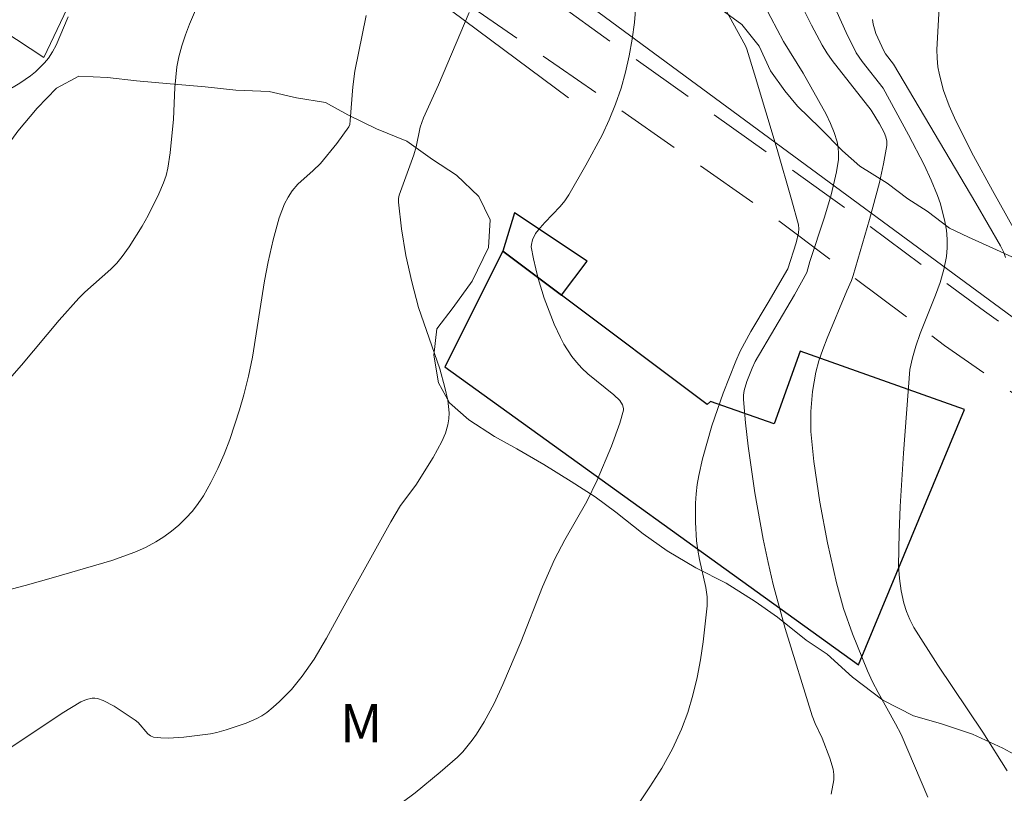
# Model space of a CAD drawing. Units: metres. Extents: x 281194 to 281709, y 1664917 to 1665482.
# Drawn here: x 281608 to 281646, y 1665059 to 1665090 of the extents above; entities that cross this region are included whole.
import ezdxf

# ---------------------------------------------------------------- set-up
doc = ezdxf.new("R2010")
doc.units = ezdxf.units.M
doc.header["$MEASUREMENT"] = 0
doc.linetypes.add('HIDDEN', pattern=[0.375, 0.25, -0.125])
for name, color, linetype, lineweight, true_color in [('Curvas_Intermediarias', 7, 'Continuous', 9, 0x783c14), ('Curvas_Mestras', 7, 'Continuous', 20, 0x783c14), ('Topon_Vegetacao', 7, 'Continuous', 9, 0x00ff33), ('Vegetacao', 7, 'Orla8', 9, 0x00ff33)]:
    doc.layers.add(name, color=color, linetype=linetype, lineweight=lineweight, true_color=true_color)
for name, color, linetype, lineweight in [('Edificacoes', 7, 'Continuous', 30), ('Muro_Grade', 8, 'Continuous', 20), ('Nao_Pavimentada_S_Mfio', 10, 'HIDDEN', 15)]:
    doc.layers.add(name, color=color, linetype=linetype, lineweight=lineweight)
doc.styles.add('Arial', font='arial.ttf', dxfattribs={"height": 1.5})
doc.styles.get("Standard").update_dxf_attribs({"font": 'arial.ttf'})
doc.linetypes.add('Orla8', pattern='A,6,-0.5,["V",Standard,S=1,R=0,X=-0.5,Y=-1],-0.5,6,-0.5,["V",Standard,S=1,R=0,X=-0.5,Y=-1],-0.5', length=14)

msp = doc.modelspace()

# ---------------------------------------------------------------- linework, layer by layer
at = {"layer": 'Curvas_Intermediarias', "flags": 128}
for points, elevation in [([(281646.997, 1665081.014), (281645.863, 1665083.027), (281645.125, 1665084.379), (281644.434, 1665085.75), (281644.175, 1665086.335), (281643.954, 1665086.939), (281643.79, 1665087.555), (281643.735, 1665087.866), (281643.702, 1665088.204), (281643.694, 1665088.547), (281643.77, 1665089.934), (281643.783, 1665091.341), (281643.777, 1665097.709), (281643.727, 1665100.573), (281643.719, 1665103.645), (281643.726, 1665107.538), (281643.76, 1665110.324), (281643.833, 1665111.091), (281644.12, 1665112.679), (281644.82, 1665116.299), (281645.587, 1665120.033), (281645.662, 1665120.208), (281645.732, 1665120.313), (281647.509, 1665122.529)], 82), ([(281639.549, 1665059.387), (281639.655, 1665059.947), (281639.665, 1665060.157), (281639.638, 1665060.369), (281639.505, 1665060.794), (281639.201, 1665061.574), (281638.932, 1665062.155), (281638.818, 1665062.453), (281637.759, 1665065.871), (281637.287, 1665067.594), (281637.084, 1665068.463), (281636.896, 1665069.364), (281636.57, 1665071.184), (281636.311, 1665073.012), (281636.208, 1665073.925), (281636.124, 1665074.834), (281636.124, 1665075.014), (281636.149, 1665075.194), (281636.253, 1665075.55), (281636.461, 1665076.069), (281636.583, 1665076.333), (281638.119, 1665078.94), (281638.597, 1665079.806), (281638.717, 1665080.245), (281639.288, 1665081.979), (281639.55, 1665082.85), (281639.764, 1665083.757), (281639.836, 1665084.234), (281639.848, 1665084.471), (281639.835, 1665084.702), (281639.794, 1665084.926), (281639.678, 1665085.292), (281639.529, 1665085.651), (281639.355, 1665086.007), (281638.456, 1665087.616), (281637.692, 1665088.858), (281635.951, 1665092.159)], 78), ([(281614.793, 1665090.362), (281614.437, 1665089.535), (281614.282, 1665089.115), (281614.144, 1665088.69), (281614.028, 1665088.262), (281613.95, 1665087.865), (281613.901, 1665087.461), (281613.873, 1665087.053), (281613.82, 1665085.818), (281613.687, 1665084.501), (281613.595, 1665083.901), (281613.523, 1665083.611), (281613.427, 1665083.329), (281613.245, 1665082.896), (281612.826, 1665082.044), (281612.591, 1665081.627), (281612.082, 1665080.823), (281611.81, 1665080.439), (281611.598, 1665080.18), (281611.363, 1665079.94), (281610.342, 1665079.042), (281610.104, 1665078.803), (281609.344, 1665077.939), (281607.86, 1665076.178), (281606.558, 1665074.706)], 73), ([(281631.908, 1665090.256), (281631.854, 1665089.601), (281631.767, 1665088.946), (281631.65, 1665088.295), (281631.504, 1665087.655), (281631.331, 1665087.031), (281631.12, 1665086.409), (281630.869, 1665085.796), (281630.587, 1665085.192), (281629.957, 1665084.009), (281629.289, 1665082.857), (281629.131, 1665082.621), (281628.949, 1665082.4), (281628.35, 1665081.775), (281628.16, 1665081.562), (281627.989, 1665081.338), (281627.863, 1665081.09), (281627.821, 1665080.908), (281627.816, 1665080.818), (281627.902, 1665080.346), (281627.992, 1665079.96), (281628.092, 1665079.573), (281628.326, 1665078.806), (281628.709, 1665077.792), (281628.957, 1665077.264), (281629.096, 1665077.008), (281629.408, 1665076.521), (281629.583, 1665076.295), (281629.798, 1665076.06), (281630.036, 1665075.842), (281631.049, 1665075.024), (281631.279, 1665074.803), (281631.393, 1665074.628), (281631.432, 1665074.492), (281631.434, 1665074.424), (281631.279, 1665073.912), (281630.953, 1665073.013), (281630.391, 1665071.677), (281629.997, 1665070.851), (281629.125, 1665069.34), (281628.721, 1665068.57), (281628.26, 1665067.505), (281627.41, 1665065.342), (281626.704, 1665063.676), (281626.361, 1665062.933), (281625.977, 1665062.216), (281625.669, 1665061.73), (281625.5, 1665061.494), (281625.133, 1665061.047), (281624.934, 1665060.84), (281624.252, 1665060.243), (281623.274, 1665059.441), (281622.769, 1665059.062)], 76), ([(281643.336, 1665059.267), (281642.289, 1665061.716), (281642.076, 1665062.135), (281641.389, 1665063.371), (281641.172, 1665063.789), (281640.975, 1665064.214), (281640.388, 1665065.668), (281640.044, 1665066.656), (281639.762, 1665067.659), (281639.406, 1665069.229), (281639.106, 1665070.815), (281638.874, 1665072.408), (281638.757, 1665073.589), (281638.753, 1665074.369), (281638.82, 1665075.147), (281638.957, 1665075.907), (281639.078, 1665076.358), (281639.225, 1665076.803), (281639.393, 1665077.244), (281640.163, 1665079.095), (281640.348, 1665079.494), (281640.421, 1665079.7), (281641.06, 1665081.881), (281641.451, 1665083.34), (281641.608, 1665084.066), (281641.728, 1665084.79), (281641.73, 1665084.96), (281641.694, 1665085.129), (281641.63, 1665085.297), (281641.452, 1665085.627), (281641.127, 1665086.169), (281639.592, 1665088.114), (281639.388, 1665088.41), (281639.202, 1665088.717), (281638.786, 1665089.494), (281638.39, 1665090.282)], 79), ([(281621.351, 1665089.878), (281620.914, 1665087.69), (281620.833, 1665087.08), (281620.734, 1665085.768), (281620.711, 1665085.613), (281620.679, 1665085.516), (281620.213, 1665084.861), (281619.567, 1665084.083), (281619.282, 1665083.805), (281618.687, 1665083.275), (281618.466, 1665083.012), (281618.302, 1665082.763), (281618.162, 1665082.499), (281617.953, 1665081.947), (281617.711, 1665081.095), (281617.516, 1665080.229), (281617.377, 1665079.486), (281616.902, 1665076.496), (281616.753, 1665075.757), (281616.573, 1665075.027), (281616.404, 1665074.441), (281616.016, 1665073.272), (281615.793, 1665072.698), (281615.549, 1665072.136), (281615.281, 1665071.591), (281614.988, 1665071.066), (281614.787, 1665070.761), (281614.557, 1665070.467), (281614.304, 1665070.188), (281614.03, 1665069.925), (281613.74, 1665069.682), (281613.439, 1665069.461), (281613.13, 1665069.263), (281612.724, 1665069.045), (281612.298, 1665068.855), (281611.408, 1665068.537), (281609.027, 1665067.837), (281608.006, 1665067.555), (281604.934, 1665066.748)], 74), ([(281609.697, 1665089.819), (281609.224, 1665088.713), (281609.086, 1665088.453), (281608.925, 1665088.209), (281608.77, 1665088.02), (281608.413, 1665087.672), (281608.216, 1665087.512), (281607.802, 1665087.222), (281607.249, 1665086.904)], 72), ([(281635.422, 1665090.114), (281636.202, 1665088.689), (281636.256, 1665088.552), (281636.556, 1665087.574), (281637.444, 1665084.633), (281638.006, 1665082.667), (281638.271, 1665081.683), (281638.289, 1665081.523), (281638.271, 1665081.36), (281638.183, 1665080.971), (281637.864, 1665079.952), (281637.095, 1665078.634), (281636.412, 1665077.504), (281635.997, 1665076.733), (281635.819, 1665076.334), (281635.33, 1665075.084), (281634.891, 1665073.808), (281634.523, 1665072.517), (281634.37, 1665071.868), (281634.306, 1665071.509), (281634.266, 1665071.145), (281634.246, 1665070.777), (281634.25, 1665070.037), (281634.29, 1665069.301), (281634.333, 1665068.936), (281634.407, 1665068.571), (281634.656, 1665067.48), (281634.7, 1665067.118), (281634.698, 1665066.756), (281634.55, 1665065.355), (281634.442, 1665064.65), (281634.307, 1665063.949), (281634.141, 1665063.258), (281633.939, 1665062.582), (281633.699, 1665061.926), (281633.342, 1665061.155), (281632.923, 1665060.409), (281632.463, 1665059.679), (281631.505, 1665058.233)], 77), ([(281646.379, 1665080.404), (281646.312, 1665080.591), (281646.179, 1665080.859), (281645.222, 1665082.529), (281641.997, 1665087.968), (281641.683, 1665088.375), (281641.616, 1665088.491), (281641.307, 1665089.175), (281641.201, 1665089.53), (281641.175, 1665089.712)], 81)]:
    msp.add_lwpolyline(points, dxfattribs=dict(at, elevation=elevation))
at = {"layer": 'Curvas_Mestras', "flags": 128}
for points, elevation in [([(281646.447, 1665060.305), (281645.493, 1665061.807), (281643.729, 1665064.436), (281642.79, 1665065.914), (281642.633, 1665066.221), (281642.503, 1665066.539), (281642.405, 1665066.866), (281642.3, 1665067.346), (281642.224, 1665067.836), (281642.187, 1665068.329), (281642.218, 1665069.614), (281642.262, 1665070.655), (281642.383, 1665072.737), (281642.635, 1665076.011), (281642.733, 1665076.473), (281642.869, 1665076.926), (281643.044, 1665077.429), (281643.641, 1665078.926), (281643.82, 1665079.426), (281643.967, 1665079.929), (281644.068, 1665080.437), (281644.098, 1665080.774), (281644.095, 1665081.118), (281644.064, 1665081.466), (281644.006, 1665081.814), (281643.829, 1665082.495), (281643.717, 1665082.821), (281643.471, 1665083.429), (281643.196, 1665084.028), (281642.586, 1665085.206), (281641.593, 1665087.025), (281640.772, 1665088.069), (281640.532, 1665088.417), (281640.146, 1665089.205), (281639.592, 1665090.429)], 80), ([(281625.385, 1665089.99), (281624.192, 1665087.16), (281623.604, 1665085.873), (281623.474, 1665085.503), (281623.314, 1665084.728), (281623.228, 1665084.423), (281622.648, 1665082.843), (281622.623, 1665082.706), (281622.62, 1665082.568), (281622.737, 1665081.527), (281622.915, 1665080.481), (281623.14, 1665079.441), (281623.401, 1665078.439), (281624.238, 1665076.04), (281624.438, 1665075.313), (281624.548, 1665074.818), (281624.604, 1665074.321), (281624.596, 1665074.079), (281624.557, 1665073.846), (281624.455, 1665073.519), (281624.319, 1665073.199), (281623.976, 1665072.571), (281623.301, 1665071.484), (281622.7, 1665070.684), (281622.315, 1665070.047), (281620.494, 1665066.764), (281619.808, 1665065.493), (281619.319, 1665064.668), (281618.856, 1665064.005), (281618.431, 1665063.489), (281617.965, 1665063.01), (281617.719, 1665062.789), (281617.465, 1665062.584), (281617.279, 1665062.458), (281617.08, 1665062.35), (281616.656, 1665062.171), (281615.88, 1665061.901), (281615.51, 1665061.798), (281615.259, 1665061.752), (281614.219, 1665061.621), (281613.612, 1665061.578), (281613.32, 1665061.586), (281613.038, 1665061.623), (281612.919, 1665061.668), (281612.813, 1665061.746), (281612.429, 1665062.188), (281612.321, 1665062.279), (281611.493, 1665062.833), (281611.062, 1665063.053), (281610.844, 1665063.132), (281610.741, 1665063.15), (281610.633, 1665063.148), (281610.409, 1665063.096), (281610.192, 1665063.003), (281609.457, 1665062.563), (281606.963, 1665060.905)], 75)]:
    msp.add_lwpolyline(points, dxfattribs=dict(at, elevation=elevation))
at = {"layer": 'Edificacoes', "flags": 128}
for points in [[(281629.002, 1665078.919), (281630.008, 1665080.261), (281627.162, 1665082.144), (281626.702, 1665080.645), (281629.002, 1665078.919)], [(281626.702, 1665080.645), (281624.44, 1665076.118), (281640.629, 1665064.453), (281644.778, 1665074.45), (281638.336, 1665076.738), (281637.321, 1665073.881), (281634.827, 1665074.767), (281634.702, 1665074.645), (281629.002, 1665078.919), (281626.702, 1665080.645)]]:
    msp.add_lwpolyline(points, close=True, dxfattribs=at)
at = {"layer": 'Muro_Grade', "flags": 128}
for points in [[(281649.656, 1665075.852), (281638.098, 1665084.361), (281622.603, 1665095.79), (281609.888, 1665104.488), (281597.389, 1665112.346), (281613.973, 1665134.218), (281618.462, 1665131.359)], [(281629.276, 1665086.645), (281613.549, 1665098.361), (281608.743, 1665088.234), (281599.629, 1665094.23), (281589.005, 1665102.452), (281593.853, 1665110.385), (281607.118, 1665101.871), (281613.405, 1665098.058)]]:
    msp.add_lwpolyline(points, dxfattribs=at)
at = {"layer": 'Nao_Pavimentada_S_Mfio', "ltscale": 10, "flags": 128}
msp.add_lwpolyline([(281677.379, 1665223.135), (281675.514, 1665221.511), (281674.166, 1665220.162), (281672.77, 1665218.138), (281670.995, 1665214.84), (281665.937, 1665205.438), (281657.623, 1665194.107), (281651.293, 1665184.912), (281639.671, 1665171.661), (281630.743, 1665161.115), (281620.092, 1665149.032), (281610.349, 1665137.132), (281600.698, 1665123.448), (281593.877, 1665114.235), (281597.025, 1665112.058), (281611.476, 1665102.689), (281621.369, 1665095.729), (281630.918, 1665088.858), (281639.718, 1665082.624), (281645.553, 1665078.294), (281649.08, 1665075.782), (281648.107, 1665074.083), (281643.988, 1665076.958), (281637.216, 1665082.046), (281628.915, 1665087.855), (281622.517, 1665092.241), (281615.746, 1665097.422), (281610.753, 1665100.809), (281603.199, 1665105.368), (281597.737, 1665109.026), (281592.619, 1665112.535), (281588.791, 1665107.365), (281578.264, 1665093.805), (281569.835, 1665082.027), (281560.936, 1665069.665), (281549.171, 1665055.646), (281544.228, 1665047.864), (281540.442, 1665041.063), (281533.214, 1665028.777), (281525.329, 1665014.745), (281518.166, 1665004.175), (281506.783, 1664988.856), (281494.872, 1664975.314), (281483.364, 1664960.241), (281469.451, 1664943.359), (281457.912, 1664928.439), (281453.201, 1664922.401)], dxfattribs=at)
at = {"layer": 'Vegetacao', "flags": 128}
msp.add_lwpolyline([(281611.182, 1665056.114), (281610.054, 1665055.935), (281608.926, 1665055.876), (281608.424, 1665055.817), (281607.047, 1665056.18), (281606.17, 1665056.663), (281605.357, 1665057.327), (281604.419, 1665058.112), (281603.856, 1665059.077), (281603.295, 1665060.343), (281602.483, 1665061.609), (281601.733, 1665062.634), (281600.607, 1665063.72), (281599.356, 1665064.987), (281598.355, 1665066.134), (281597.605, 1665067.038), (281597.294, 1665068.003), (281597.108, 1665069.208), (281596.796, 1665070.233), (281596.61, 1665071.016), (281596.236, 1665072.041), (281596.238, 1665073.065), (281597.116, 1665073.486), (281598.244, 1665073.846), (281599.247, 1665074.266), (281600.188, 1665074.807), (281600.941, 1665075.408), (281601.631, 1665076.07), (281601.006, 1665076.915), (281600.193, 1665077.458), (281599.38, 1665078.303), (281598.692, 1665079.087), (281598.193, 1665080.052), (281597.128, 1665080.475), (281595.938, 1665080.898), (281594.812, 1665081.743), (281593.874, 1665082.709), (281593.124, 1665083.674), (281592.562, 1665084.518), (281592.438, 1665085.542), (281592.628, 1665086.687), (281592.943, 1665087.711), (281593.571, 1665088.613), (281594.45, 1665089.215), (281595.453, 1665089.756), (281596.769, 1665089.995), (281597.835, 1665090.054), (281598.774, 1665089.691), (281599.461, 1665088.726), (281599.898, 1665087.641), (281600.522, 1665086.435), (281600.959, 1665085.109), (281601.395, 1665083.903), (281601.895, 1665082.938), (281602.269, 1665081.974), (281602.957, 1665081.25), (281603.207, 1665081.069), (281603.771, 1665081.068), (281604.712, 1665081.549), (281604.837, 1665081.669), (281605.59, 1665082.391), (281606.281, 1665083.354), (281606.972, 1665084.317), (281607.726, 1665085.34), (281608.479, 1665086.243), (281609.233, 1665087.025), (281610.111, 1665087.506), (281611.238, 1665087.444), (281612.366, 1665087.322), (281613.682, 1665087.2), (281615.06, 1665087.077), (281616.25, 1665086.955), (281617.566, 1665086.893), (281618.631, 1665086.651), (281619.758, 1665086.468), (281620.634, 1665085.985), (281621.761, 1665085.441), (281622.951, 1665084.958), (281623.952, 1665084.233), (281624.891, 1665083.629), (281625.766, 1665082.785), (281626.203, 1665081.88), (281626.139, 1665080.796), (281625.51, 1665079.471), (281624.756, 1665078.448), (281624.128, 1665077.605), (281624.001, 1665076.581), (281624.187, 1665075.497), (281624.624, 1665074.713), (281625.375, 1665074.049), (281626.376, 1665073.385), (281627.252, 1665072.902), (281628.316, 1665072.298), (281629.38, 1665071.633), (281630.319, 1665071.03), (281631.133, 1665070.426), (281632.196, 1665069.581), (281633.135, 1665068.917), (281634.261, 1665068.253), (281635.451, 1665067.648), (281636.577, 1665066.924), (281637.453, 1665066.32), (281638.58, 1665065.415), (281639.393, 1665064.871), (281640.394, 1665063.966), (281641.583, 1665063.061), (281642.772, 1665062.457), (281643.837, 1665062.154), (281645.089, 1665061.73), (281646.279, 1665061.187), (281647.28, 1665060.643), (281648.532, 1665060.099), (281649.534, 1665059.555), (281650.661, 1665059.192), (281652.102, 1665059.009), (281653.355, 1665058.887), (281654.42, 1665058.886), (281655.861, 1665059.125), (281656.99, 1665059.545), (281658.056, 1665059.905), (281659.372, 1665060.204), (281660.563, 1665060.383), (281661.378, 1665060.744), (281662.006, 1665061.707), (281662.447, 1665062.67), (281662.825, 1665063.875), (281662.953, 1665065.14), (281662.578, 1665066.165), (281661.766, 1665067.069), (281661.078, 1665067.854), (281659.889, 1665068.699), (281658.95, 1665069.242), (281657.949, 1665070.208), (281656.948, 1665070.992), (281656.01, 1665071.777), (281655.134, 1665072.682), (281654.384, 1665073.587), (281653.696, 1665074.371), (281653.134, 1665075.396), (281652.509, 1665076.24), (281651.758, 1665076.844), (281650.945, 1665077.448), (281650.131, 1665078.111), (281649.568, 1665078.534), (281648.818, 1665079.318), (281647.816, 1665079.802), (281646.94, 1665080.285), (281645.876, 1665080.768), (281644.936, 1665081.191), (281644.185, 1665081.554), (281643.309, 1665082.218), (281642.558, 1665082.701), (281641.745, 1665083.305), (281640.681, 1665083.969), (281639.993, 1665084.572), (281639.117, 1665085.477), (281638.241, 1665086.322), (281637.741, 1665086.925), (281637.179, 1665087.709), (281636.742, 1665088.674), (281636.054, 1665089.518), (281635.241, 1665090.122), (281634.678, 1665090.966), (281634.116, 1665091.81), (281633.491, 1665092.896), (281633.18, 1665093.981), (281633.245, 1665095.065), (281633.435, 1665096.27), (281633.688, 1665097.535), (281633.753, 1665098.86), (281633.504, 1665100.126), (281632.692, 1665101.031), (281631.752, 1665101.273), (281630.562, 1665101.696), (281629.623, 1665102.119), (281628.873, 1665102.843), (281628.561, 1665103.808), (281628.438, 1665104.772), (281628.127, 1665105.978), (281627.815, 1665106.942), (281627.316, 1665108.027), (281626.816, 1665108.932), (281626.254, 1665110.017), (281625.692, 1665110.982), (281625.13, 1665111.946), (281624.505, 1665112.911), (281623.943, 1665113.756), (281623.13, 1665114.901), (281622.443, 1665115.987), (281621.943, 1665116.952), (281621.444, 1665117.856), (281621.132, 1665118.82), (281621.072, 1665120.026), (281621.074, 1665121.05), (281621.201, 1665122.375), (281621.642, 1665123.64), (281622.458, 1665124.301), (281623.712, 1665124.601), (281624.902, 1665124.358), (281625.903, 1665123.754), (281626.528, 1665122.669), (281627.027, 1665121.403), (281627.401, 1665120.378), (281627.962, 1665119.112), (281628.524, 1665117.906), (281629.337, 1665117.122), (281630.59, 1665116.879), (281631.467, 1665116.818), (281632.407, 1665117.178), (281632.909, 1665117.479), (281633.474, 1665118.201), (281634.102, 1665118.983), (281634.479, 1665119.344), (281635.607, 1665119.523), (281636.922, 1665119.039), (281637.861, 1665118.677), (281638.863, 1665118.254), (281639.864, 1665117.65), (281640.74, 1665116.986), (281641.554, 1665116.322), (281642.492, 1665115.597), (281643.681, 1665114.813), (281644.808, 1665114.269), (281645.81, 1665113.785), (281646.686, 1665113.182), (281647.813, 1665112.517), (281648.814, 1665111.672), (281649.627, 1665111.129), (281650.628, 1665110.405), (281651.504, 1665109.861), (281652.255, 1665109.197), (281652.943, 1665108.594), (281653.443, 1665107.689), (281653.629, 1665106.605), (281653.627, 1665105.761), (281653.751, 1665104.737), (281654.439, 1665103.953), (281655.252, 1665103.108), (281655.94, 1665102.444), (281656.69, 1665101.841), (281657.441, 1665100.996), (281657.815, 1665100.273), (281658.19, 1665099.429), (281658.689, 1665098.404), (281659.001, 1665097.439), (281659.25, 1665096.415), (281659.561, 1665095.269), (281659.559, 1665094.125), (281659.619, 1665093.04), (281659.68, 1665091.715), (281659.678, 1665090.57), (281659.8, 1665089.124), (281659.799, 1665088.099), (281659.859, 1665086.653), (281659.982, 1665085.448), (281660.293, 1665084.423), (281660.604, 1665083.339), (281660.978, 1665082.133), (281661.478, 1665081.108), (281662.228, 1665080.384), (281663.105, 1665079.961), (281663.919, 1665079.779), (281664.86, 1665080.26), (281665.675, 1665080.861), (281666.116, 1665082.066), (281666.18, 1665083.09), (281665.932, 1665084.175), (281665.746, 1665085.259), (281665.685, 1665086.223), (281665.624, 1665087.248), (281665.626, 1665088.332), (281666.191, 1665089.115), (281667.382, 1665089.294), (281668.447, 1665089.292), (281669.449, 1665088.749), (281669.948, 1665087.844), (281670.135, 1665086.82), (281670.321, 1665085.795), (281670.507, 1665084.771), (281671.006, 1665083.746), (281672.007, 1665083.082), (281673.072, 1665082.719), (281674.199, 1665082.476), (281674.573, 1665081.331), (281674.195, 1665080.247), (281673.442, 1665079.585), (281672.376, 1665079.225), (281671.373, 1665078.745), (281670.87, 1665077.962), (281670.869, 1665077.119), (281671.18, 1665076.154), (281671.742, 1665075.069), (281672.054, 1665074.044), (281672.365, 1665072.839), (281672.613, 1665071.573), (281672.674, 1665070.428), (281672.797, 1665069.283), (281672.795, 1665068.139), (281672.731, 1665067.114), (281672.541, 1665066.03), (281672.476, 1665065.006), (281672.599, 1665063.921), (281672.911, 1665062.897), (281673.286, 1665062.414), (281673.725, 1665062.594), (281673.914, 1665063.257), (281674.041, 1665064.16), (281674.168, 1665065.365), (281674.296, 1665066.45), (281674.548, 1665067.594), (281674.989, 1665068.437), (281675.991, 1665068.315), (281676.929, 1665067.53), (281677.554, 1665066.686), (281678.054, 1665065.902), (281678.742, 1665064.937), (281679.492, 1665064.213), (281680.494, 1665064.091), (281681.309, 1665064.09), (281681.937, 1665064.933), (281682.253, 1665066.137), (281682.255, 1665067.583), (281682.132, 1665068.728), (281681.946, 1665069.753), (281681.447, 1665070.898), (281680.634, 1665071.743), (281679.507, 1665072.286), (281678.568, 1665072.649), (281677.754, 1665073.313), (281677.004, 1665074.158), (281676.505, 1665075.303), (281676.194, 1665076.569), (281676.071, 1665077.834), (281676.01, 1665078.859), (281676.2, 1665079.883), (281676.515, 1665081.027), (281676.705, 1665082.051), (281676.582, 1665083.316), (281676.521, 1665084.341), (281676.523, 1665085.365), (281676.587, 1665086.389), (281676.966, 1665087.654), (281677.344, 1665088.798), (281677.784, 1665089.822), (281678.475, 1665090.604), (281679.478, 1665091.145), (281680.357, 1665091.806), (281681.172, 1665092.408), (281682.175, 1665092.768), (281683.241, 1665092.947), (281684.243, 1665092.825), (281684.993, 1665091.92), (281685.242, 1665090.775), (281685.114, 1665089.45), (281684.736, 1665088.245), (281684.295, 1665087.041), (281683.854, 1665085.716), (281683.539, 1665084.391), (281683.411, 1665082.945), (281683.597, 1665081.861), (281684.159, 1665080.775), (281684.784, 1665079.871), (281685.597, 1665079.026), (281686.786, 1665078.482), (281687.976, 1665077.998), (281688.978, 1665077.756), (281690.231, 1665077.634), (281691.296, 1665077.512), (281692.287, 1665077.847)], dxfattribs=at)

# ---------------------------------------------------------------- texts
at = {"layer": 'Topon_Vegetacao', "style": 'Arial'}
msp.add_text('M', height=1.5, dxfattribs=at).set_placement((281620.33, 1665061.41))

doc.saveas('drawing.dxf')
